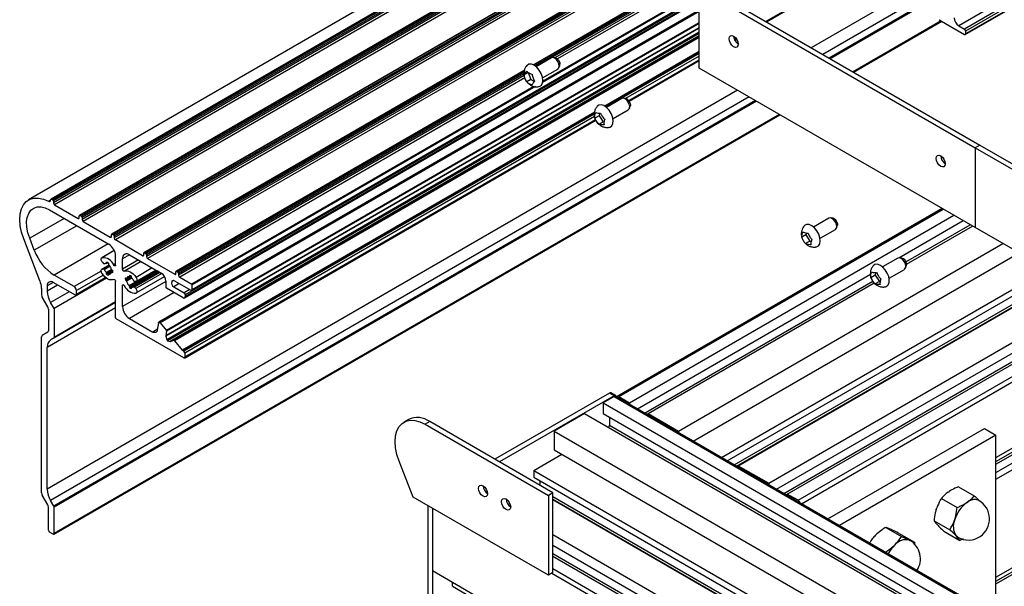
# Model space of a CAD drawing. Units: millimetres. Extents: x 891 to 1719, y -23 to 559.
# Drawn here: x 951 to 1002, y 151 to 180 of the extents above; entities that cross this region are included whole.
import ezdxf

# ---------------------------------------------------------------- set-up
doc = ezdxf.new("R2010")
doc.units = ezdxf.units.MM

msp = doc.modelspace()

# ---------------------------------------------------------------- linework, layer by layer
at = {"color": 7, "linetype": 'Continuous', "lineweight": 25}
for p, q in [((1001.444, 151.588), (1080.993, 197.511)), ((984.85, 189.935), (951.879, 170.902)), ((984.85, 189.306), (953.032, 170.938)), ((989.564, 188.444), (956.143, 169.151)), ((985.19, 187.824), (954.493, 170.103)), ((989.564, 186.539), (957.793, 168.198)), ((990.14, 184.966), (977.744, 177.811)), ((989.68, 180.016), (994.198, 182.624)), ((986.236, 181.732), (1000.378, 173.568)), ((986.236, 177.649), (986.236, 181.732)), ((986.472, 181.868), (1000.614, 173.704)), ((959.881, 165.886), (986.236, 181.1)), ((960.252, 166.266), (986.236, 181.266)), ((999.871, 179.369), (1003.095, 181.23)), ((986.236, 180.617), (958.557, 164.638)), ((998.533, 180.121), (999.829, 179.373)), ((986.236, 179.708), (958.918, 163.937)), ((994.149, 177.436), (998.667, 180.044)), ((999.534, 179.815), (999.829, 179.645)), ((988.058, 179.079), (988.154, 179.134)), ((999.888, 179.543), (999.888, 179.407)), ((978.669, 178.17), (977.885, 177.717)), ((978.875, 178.167), (978.751, 178.184)), ((978.219, 177.14), (979.002, 177.592)), ((979.056, 177.657), (979.103, 177.772)), ((982.651, 175.958), (986.236, 178.027)), ((1000.378, 169.485), (986.236, 177.649)), ((977.284, 177.545), (959.443, 167.246)), ((977.487, 177.417), (977.272, 177.293)), ((977.623, 177.066), (977.408, 176.942)), ((977.487, 177.417), (977.623, 177.066)), ((977.623, 177.066), (977.803, 176.962)), ((982.275, 176.088), (981.491, 175.635)), ((982.481, 176.085), (982.358, 176.102)), ((982.662, 175.575), (982.709, 175.69)), ((953.181, 153.786), (990.377, 175.259)), ((981.113, 175.207), (980.898, 175.083)), ((981.131, 175.342), (981.113, 175.207)), ((981.113, 175.207), (981.326, 174.889)), ((981.825, 175.058), (982.608, 175.51)), ((959.875, 162.809), (980.943, 174.972)), ((981.326, 174.889), (981.111, 174.765)), ((1000.614, 173.704), (1000.378, 173.568)), ((1000.378, 173.568), (1000.378, 169.485)), ((1000.378, 173.568), (1014.521, 165.404)), ((1000.614, 173.704), (1014.756, 165.54)), ((953.074, 170.934), (953.121, 170.907)), ((953.157, 170.846), (953.157, 170.751)), ((953.215, 170.649), (954.424, 169.951)), ((952.963, 170.386), (955.991, 168.638)), ((954.483, 169.985), (954.483, 170.08)), ((954.518, 170.101), (954.589, 170.06)), ((954.624, 169.998), (954.624, 169.903)), ((998.69, 170.46), (982.033, 160.844)), ((982.67, 160.516), (999.293, 170.112)), ((954.683, 169.801), (956.074, 168.998)), ((992.882, 169.965), (992.098, 169.512)), ((993.087, 169.962), (992.964, 169.979)), ((993.269, 169.452), (993.316, 169.567)), ((996.472, 167.939), (999.764, 169.84)), ((996.862, 167.607), (1000.247, 169.561)), ((1014.521, 161.321), (1000.378, 169.485)), ((956.133, 169.032), (956.133, 169.128)), ((956.168, 169.148), (956.239, 169.107)), ((956.274, 169.046), (956.274, 168.951)), ((991.489, 169.02), (991.496, 168.996)), ((991.711, 169.116), (991.496, 168.992)), ((991.733, 169.209), (991.711, 169.116)), ((991.711, 169.116), (991.908, 168.786)), ((992.431, 168.935), (993.215, 169.387)), ((952.471, 166.754), (951.636, 168.907)), ((952.18, 168.32), (951.942, 168.934)), ((957.724, 168.046), (956.333, 168.849)), ((985.18, 159.067), (1001.803, 168.663)), ((991.908, 168.786), (991.693, 168.662)), ((991.908, 168.786), (991.983, 168.768)), ((956.277, 168.306), (955.641, 167.939)), ((956.345, 167.56), (956.345, 168.025)), ((957.052, 168.093), (958.678, 167.155)), ((957.783, 168.08), (957.783, 168.175)), ((957.818, 168.196), (957.889, 168.155)), ((957.924, 168.094), (957.924, 167.998)), ((985.936, 158.55), (1002.628, 168.186)), ((956.011, 167.561), (955.641, 167.347)), ((955.666, 167.711), (955.725, 167.637)), ((955.76, 167.622), (955.806, 167.649)), ((955.879, 167.65), (955.941, 167.687)), ((955.885, 167.666), (955.885, 167.714)), ((955.98, 167.66), (955.98, 167.611)), ((956.699, 167.356), (956.699, 167.889)), ((957.983, 167.896), (959.374, 167.093)), ((996.417, 167.924), (995.634, 167.471)), ((996.623, 167.921), (996.5, 167.938)), ((996.804, 167.411), (996.851, 167.526)), ((954.224, 166.46), (953.201, 167.051)), ((955.725, 167.36), (955.666, 167.355)), ((956.199, 167.279), (955.885, 167.098)), ((955.885, 167.098), (955.885, 167.146)), ((955.98, 167.092), (955.98, 167.043)), ((956.14, 167.196), (955.987, 167.107)), ((956.203, 167.233), (956.141, 167.196)), ((956.157, 167.303), (956.199, 167.279)), ((956.199, 167.17), (956.157, 167.195)), ((957.158, 166.98), (956.844, 166.798)), ((956.903, 166.881), (957.12, 167.006)), ((957.057, 166.97), (957.12, 167.006)), ((958.51, 167.252), (957.064, 166.417)), ((957.064, 167.034), (957.064, 166.985)), ((957.158, 166.931), (957.158, 166.98)), ((958.552, 167.228), (957.165, 166.427)), ((958.586, 167.208), (957.283, 166.455)), ((957.402, 166.73), (958.408, 167.311)), ((957.402, 166.138), (958.848, 166.973)), ((959.433, 167.127), (959.433, 167.223)), ((959.468, 167.243), (959.539, 167.202)), ((959.574, 167.141), (959.574, 167.046)), ((983.072, 160.204), (995.009, 167.095)), ((987.38, 157.717), (1004.072, 167.353)), ((987.675, 157.547), (1004.366, 167.183)), ((995.255, 167.043), (995.04, 166.919)), ((995.273, 167.178), (995.255, 167.043)), ((995.255, 167.043), (995.469, 166.725)), ((995.967, 166.894), (996.751, 167.346)), ((952.845, 166.508), (952.845, 166.236)), ((954.283, 166.018), (953.139, 166.678)), ((955.884, 166.893), (953.198, 165.342)), ((954.324, 166.014), (955.868, 166.905)), ((956.345, 164.868), (956.345, 166.722)), ((956.699, 165.44), (956.699, 166.517)), ((956.886, 166.883), (956.844, 166.907)), ((956.844, 166.798), (956.886, 166.774)), ((957.064, 166.466), (957.064, 166.417)), ((957.378, 166.722), (957.319, 166.717)), ((958.914, 166.746), (958.914, 166.445)), ((959.232, 166.733), (959.225, 166.722)), ((959.605, 166.619), (959.327, 166.459)), ((959.327, 166.459), (959.858, 166.14)), ((960.211, 166.27), (959.386, 166.746)), ((959.633, 166.944), (960.246, 166.59)), ((960.269, 166.304), (960.269, 166.549)), ((983.624, 159.965), (995.201, 166.648)), ((988.244, 157.298), (1004.867, 166.894)), ((995.469, 166.725), (995.254, 166.601)), ((952.55, 166.368), (952.55, 166.04)), ((954.342, 166.052), (954.342, 166.256)), ((957.158, 166.363), (957.158, 166.412)), ((957.319, 166.44), (957.378, 166.366)), ((959.798, 165.894), (958.95, 166.384)), ((959.916, 166.039), (959.916, 165.962)), ((989.8, 156.4), (1006.423, 165.996)), ((952.869, 165.431), (952.585, 165.924)), ((953.198, 165.342), (953.017, 165.656)), ((990.202, 156.088), (1006.894, 165.724)), ((990.754, 155.849), (1007.377, 165.445)), ((952.904, 165.315), (952.904, 164.772)), ((953.198, 165.342), (953.198, 163.864)), ((952.904, 164.772), (952.927, 164.745)), ((952.919, 164.754), (952.904, 164.745)), ((952.904, 164.745), (952.904, 164.203)), ((952.927, 164.745), (952.904, 164.745)), ((959.833, 162.813), (956.38, 164.807)), ((957.052, 164.827), (958.246, 164.138)), ((958.541, 164.611), (958.478, 164.23)), ((958.628, 164.607), (958.946, 164.212)), ((952.869, 164.127), (952.585, 163.962)), ((958.957, 164.177), (958.918, 163.937)), ((952.55, 155.901), (952.55, 163.886)), ((953.181, 163.825), (953.017, 163.731)), ((958.919, 163.923), (958.964, 163.746)), ((959.004, 163.696), (959.139, 163.649)), ((959.155, 163.649), (959.321, 163.714)), ((959.362, 163.695), (959.757, 163.203)), ((952.845, 156.098), (952.845, 163.349)), ((959.833, 163.154), (959.774, 163.188)), ((959.892, 163.052), (959.892, 162.847)), ((1001.444, 156.95), (1011.768, 162.91)), ((1001.444, 156.61), (1012.062, 162.74)), ((981.645, 161.012), (975.776, 157.625)), ((981.88, 160.876), (981.645, 161.012)), ((981.964, 160.884), (981.728, 161.021)), ((981.88, 160.876), (976.012, 157.488)), ((981.88, 160.835), (981.326, 160.516)), ((981.326, 160.516), (1042.172, 125.39)), ((981.326, 160.516), (981.326, 159.971)), ((1042.775, 125.738), (981.964, 160.844)), ((982.116, 160.835), (982.67, 160.516)), ((982.67, 160.516), (982.67, 160.436)), ((980.372, 159.965), (978.816, 159.067)), ((980.372, 159.965), (1041.218, 124.839)), ((981.326, 159.971), (1041.701, 125.118)), ((983.624, 159.965), (983.624, 159.885)), ((983.624, 159.965), (985.18, 159.067)), ((1001.444, 157.712), (1006.04, 160.366)), ((971.351, 159.661), (971.115, 159.525)), ((972.434, 159.554), (972.198, 159.418)), ((972.198, 159.418), (978.515, 155.771)), ((978.751, 155.907), (972.434, 159.554)), ((981.645, 159.788), (981.645, 159.366)), ((978.816, 159.067), (978.816, 158.114)), ((978.816, 159.067), (1039.662, 123.941)), ((985.18, 159.067), (985.18, 158.987)), ((992.831, 154.57), (1000.854, 159.202)), ((1000.854, 159.202), (1001.444, 158.862)), ((1001.444, 158.862), (993.42, 154.23)), ((1001.444, 149.598), (1001.444, 158.862)), ((977.761, 157.056), (979.205, 157.889)), ((978.816, 158.114), (1038.837, 123.465)), ((971.586, 155.689), (970.872, 157.53)), ((977.761, 157.056), (1037.393, 122.631)), ((977.761, 157.056), (977.761, 156.716)), ((988.244, 157.298), (988.244, 157.218)), ((988.244, 157.298), (989.8, 156.4)), ((977.761, 156.716), (1037.099, 122.461)), ((978.08, 156.532), (978.08, 156.295)), ((989.8, 156.4), (989.8, 156.32)), ((978.751, 155.907), (978.515, 155.771)), ((978.751, 151.824), (978.751, 155.907)), ((998.988, 155.941), (999.051, 155.984)), ((999.528, 156.222), (1000.335, 155.756)), ((952.869, 155.292), (952.585, 155.785)), ((953.181, 155.233), (953.017, 155.517)), ((978.515, 151.688), (971.586, 155.689)), ((978.515, 155.771), (978.515, 151.688)), ((978.751, 155.566), (1036.657, 122.138)), ((990.754, 155.849), (990.754, 155.769)), ((991.308, 155.529), (990.754, 155.849)), ((998.647, 155.624), (999.454, 155.158)), ((999.931, 155.397), (999.962, 155.418)), ((999.962, 155.418), (999.994, 155.439)), ((952.904, 154.634), (952.904, 155.176)), ((953.198, 153.824), (953.198, 155.175)), ((972.334, 155.257), (972.334, 141.484)), ((972.57, 155.121), (972.57, 151.929)), ((972.57, 155.121), (972.57, 141.348)), ((998.379, 155.052), (998.406, 155.133)), ((952.904, 154.634), (952.927, 154.607)), ((952.919, 154.616), (952.904, 154.607)), ((952.904, 153.994), (952.904, 154.607)), ((952.927, 154.607), (952.904, 154.607)), ((998.273, 154.483), (999.08, 154.017)), ((999.322, 154.507), (999.335, 154.548)), ((999.335, 154.548), (999.348, 154.589)), ((953.139, 153.79), (952.963, 153.892)), ((995.794, 154.142), (996.601, 153.676)), ((996.034, 154.045), (996.082, 154.024)), ((996.457, 153.849), (997.264, 153.383)), ((998.477, 154.231), (998.441, 154.27)), ((998.781, 153.939), (999.588, 153.473)), ((978.751, 153.77), (1036.657, 120.342)), ((995.277, 153.747), (995.337, 153.805)), ((996.977, 153.501), (997.001, 153.49)), ((997.001, 153.49), (997.035, 153.473)), ((997.001, 153.49), (997.024, 153.48)), ((997.063, 153.457), (997.024, 153.48)), ((997.264, 153.383), (997.269, 153.282)), ((999.402, 153.706), (999.384, 153.725)), ((999.42, 153.686), (999.402, 153.706)), ((999.758, 153.549), (999.588, 153.473)), ((978.751, 153.226), (1036.657, 119.797)), ((996.22, 153.203), (996.25, 153.232)), ((996.25, 153.232), (996.28, 153.261)), ((978.751, 152.668), (1036.657, 119.239)), ((972.57, 151.929), (1058.719, 102.196)), ((978.751, 151.824), (978.515, 151.688)), ((973.607, 151.126), (973.607, 151.33))]:
    msp.add_line(p, q, dxfattribs=at)
at = {"color": 8, "linetype": 'Continuous', "lineweight": 25}
for p, q in [((1001.444, 151.384), (1080.993, 197.307)), ((1001.444, 151.248), (1080.993, 197.171)), ((984.85, 189.278), (953.074, 170.934)), ((984.85, 189.224), (953.121, 170.907)), ((984.85, 189.142), (953.157, 170.846)), ((984.85, 189.047), (953.157, 170.751)), ((984.261, 188.571), (953.215, 170.649)), ((989.564, 188.427), (956.168, 169.148)), ((989.564, 188.345), (956.239, 169.107)), ((989.564, 188.264), (956.274, 169.046)), ((989.564, 188.169), (956.274, 168.951)), ((985.205, 187.815), (954.518, 170.101)), ((985.275, 187.775), (954.589, 170.06)), ((985.346, 187.734), (954.624, 169.998)), ((985.429, 187.686), (954.624, 169.903)), ((989.564, 188.033), (956.333, 168.849)), ((985.546, 187.618), (954.683, 169.801)), ((989.564, 186.522), (957.818, 168.196)), ((989.564, 186.441), (957.889, 168.155)), ((989.564, 186.359), (957.924, 168.094)), ((989.564, 186.264), (957.924, 167.998)), ((992.652, 186.141), (978.846, 178.171)), ((988.975, 185.787), (957.983, 167.896)), ((992.7, 186.033), (978.981, 178.113)), ((990.154, 184.958), (977.76, 177.803)), ((990.225, 184.917), (977.829, 177.761)), ((990.296, 184.876), (978.699, 178.182)), ((994.174, 182.638), (989.656, 180.03)), ((999.063, 182.098), (992.568, 178.349)), ((986.236, 181.594), (978.229, 176.971)), ((999.063, 181.72), (992.895, 178.16)), ((999.063, 181.652), (992.954, 178.126)), ((986.236, 181.233), (959.916, 166.039)), ((986.236, 181.156), (959.916, 165.962)), ((986.236, 181.294), (960.269, 166.304)), ((986.236, 181.539), (978.221, 176.912)), ((996.496, 181.297), (991.978, 178.689)), ((1002.54, 181.55), (999.534, 179.815)), ((1002.835, 181.38), (999.829, 179.645)), ((1002.953, 181.312), (999.888, 179.543)), ((1003.07, 181.244), (999.888, 179.407)), ((986.236, 180.545), (958.628, 164.607)), ((986.236, 179.692), (958.919, 163.923)), ((986.236, 179.967), (958.946, 164.212)), ((986.236, 179.925), (958.957, 164.177)), ((998.642, 180.058), (994.124, 177.45)), ((986.236, 179.49), (958.964, 163.746)), ((986.236, 179.417), (959.004, 163.696)), ((986.236, 179.292), (959.139, 163.649)), ((986.236, 179.282), (959.155, 163.649)), ((986.236, 179.251), (959.321, 163.714)), ((986.236, 179.209), (959.362, 163.695)), ((988.006, 179.281), (988.004, 179.28)), ((988.14, 179.154), (988.047, 179.101)), ((986.236, 178.49), (981.404, 175.7)), ((986.236, 178.464), (981.425, 175.686)), ((986.236, 178.396), (981.476, 175.648)), ((986.236, 178.26), (982.472, 176.086)), ((986.236, 178.055), (982.637, 175.978)), ((977.281, 177.526), (959.468, 167.243)), ((977.265, 177.436), (959.539, 167.202)), ((977.26, 177.351), (959.574, 167.141)), ((977.273, 177.263), (959.574, 167.046)), ((977.3, 177.143), (959.633, 166.944)), ((977.772, 176.708), (960.246, 166.59)), ((977.848, 176.697), (960.269, 166.549)), ((988.207, 176.512), (952.845, 156.098)), ((988.796, 176.171), (953.017, 155.517)), ((989.123, 175.982), (953.181, 155.233)), ((989.182, 175.948), (953.198, 155.175)), ((990.353, 175.273), (953.198, 153.824)), ((980.877, 175.396), (959.757, 163.203)), ((980.874, 175.368), (959.774, 163.188)), ((980.866, 175.296), (959.833, 163.154)), ((980.878, 175.166), (959.892, 163.052)), ((980.932, 174.993), (959.892, 162.847)), ((953.015, 170.893), (952.902, 170.828)), ((954.483, 169.985), (954.424, 169.951)), ((982.116, 160.835), (998.739, 170.432)), ((953.71, 169.955), (951.942, 168.934)), ((954.361, 169.579), (952.18, 168.32)), ((996.832, 167.725), (1000.13, 169.629)), ((956.133, 169.032), (956.074, 168.998)), ((955.971, 168.65), (953.201, 167.051)), ((956.277, 168.305), (955.65, 167.943)), ((957.052, 168.093), (956.699, 167.889)), ((957.783, 168.08), (957.724, 168.046)), ((956.015, 167.557), (955.666, 167.355)), ((956.032, 167.538), (955.725, 167.36)), ((955.805, 167.648), (955.763, 167.624)), ((956.06, 167.501), (955.763, 167.329)), ((955.932, 167.692), (955.885, 167.666)), ((956.345, 167.627), (956.245, 167.569)), ((957.514, 167.827), (956.699, 167.356)), ((957.656, 167.745), (956.799, 167.249)), ((955.607, 167.259), (954.224, 166.46)), ((955.717, 167.05), (954.342, 166.256)), ((956.135, 167.335), (955.869, 167.182)), ((956.157, 167.303), (955.885, 167.146)), ((956.135, 167.189), (955.996, 167.108)), ((956.204, 167.221), (956.157, 167.195)), ((957.048, 166.969), (956.909, 166.889)), ((958.429, 167.299), (957.047, 166.502)), ((958.468, 167.276), (957.064, 166.466)), ((957.11, 167.012), (957.064, 166.985)), ((958.556, 167.225), (957.175, 166.428)), ((958.617, 167.19), (957.319, 166.44)), ((958.709, 167.135), (957.378, 166.366)), ((958.224, 167.417), (957.393, 166.937)), ((959.433, 167.127), (959.374, 167.093)), ((988.04, 157.336), (1004.732, 166.972)), ((953.14, 166.678), (952.845, 166.508)), ((953.374, 166.542), (952.845, 166.236)), ((955.847, 166.921), (954.342, 166.052)), ((958.914, 166.719), (956.699, 165.44)), ((956.758, 166.551), (956.699, 166.517)), ((957.158, 166.931), (956.886, 166.774)), ((957.175, 166.896), (956.909, 166.742)), ((959.309, 166.77), (959.225, 166.722)), ((959.297, 166.77), (959.232, 166.733)), ((983.438, 159.993), (995.129, 166.742)), ((988.158, 157.268), (1004.85, 166.904)), ((953.964, 166.202), (953.017, 165.656)), ((959.349, 166.153), (957.052, 164.827)), ((960.147, 166.307), (959.858, 166.14)), ((956.345, 165.652), (953.017, 163.731)), ((956.345, 165.652), (953.181, 163.825)), ((956.345, 165.68), (953.198, 163.864)), ((990.568, 155.877), (1007.26, 165.513)), ((956.345, 165.37), (952.845, 163.349)), ((991.308, 155.529), (1007.931, 165.125)), ((991.475, 155.353), (1008.167, 164.989)), ((958.485, 164.277), (958.246, 164.138)), ((1001.444, 157.372), (1011.403, 163.121)), ((981.88, 160.835), (1042.726, 125.71)), ((983.556, 159.925), (983.624, 159.964)), ((1001.444, 157.508), (1006.321, 160.324)), ((981.645, 159.366), (1041.335, 124.907)), ((978.751, 155.722), (1036.733, 122.25)), ((978.751, 155.586), (1036.657, 122.158)), ((990.686, 155.809), (990.754, 155.848)), ((978.751, 152.804), (1036.657, 119.375)), ((978.751, 152.029), (1036.516, 118.682)), ((978.692, 151.79), (1036.657, 118.328)), ((973.607, 151.126), (1058.719, 101.992))]:
    msp.add_line(p, q, dxfattribs=at)
at = {"color": 7, "linetype": 'Continuous', "lineweight": 25, "flags": 128}
for points in [[(987.768, 179.146), (987.786, 179.24), (987.837, 179.299), (987.914, 179.314), (988.004, 179.282), (988.094, 179.21), (988.171, 179.106), (988.222, 178.989), (988.24, 178.874), (988.222, 178.78), (988.171, 178.721), (988.094, 178.707), (988.004, 178.738), (987.914, 178.811), (987.837, 178.914), (987.786, 179.032), (987.768, 179.146)], [(979.002, 177.592), (979.002, 177.592), (979.053, 177.651), (979.071, 177.745), (979.053, 177.859), (979.002, 177.977), (978.926, 178.08), (978.835, 178.153), (978.745, 178.184), (978.669, 178.17)], [(978.03, 176.699), (978.046, 176.703), (978.145, 176.76), (978.209, 176.867), (978.23, 177.015), (978.209, 177.187), (978.145, 177.368), (978.046, 177.54), (977.921, 177.685), (977.783, 177.79), (977.644, 177.845), (977.519, 177.843), (977.42, 177.786), (977.41, 177.775)], [(982.661, 175.774), (982.61, 175.892), (982.535, 175.996), (982.445, 176.07), (982.354, 176.102), (982.277, 176.089), (982.275, 176.088)], [(981.805, 175.143), (981.733, 175.324), (981.628, 175.491), (981.499, 175.629), (981.359, 175.724), (981.223, 175.767), (981.102, 175.754), (981.015, 175.692)], [(982.708, 175.839), (982.721, 175.753), (982.709, 175.69)], [(981.637, 174.618), (981.675, 174.628), (981.768, 174.697), (981.823, 174.814), (981.836, 174.967), (981.805, 175.143)], [(998.375, 173.023), (998.393, 173.117), (998.444, 173.176), (998.52, 173.191), (998.611, 173.159), (998.701, 173.086), (998.777, 172.983), (998.828, 172.866), (998.846, 172.751), (998.828, 172.657), (998.777, 172.598), (998.701, 172.584), (998.611, 172.615), (998.52, 172.688), (998.444, 172.791), (998.393, 172.909), (998.375, 173.023)], [(951.636, 168.907), (951.525, 169.245), (951.456, 169.577), (951.431, 169.892), (951.451, 170.182), (951.515, 170.439), (951.621, 170.654), (951.767, 170.821), (951.947, 170.936), (952.158, 170.995), (952.391, 170.997), (952.642, 170.94), (952.902, 170.828)], [(951.942, 168.934), (951.849, 169.223), (951.796, 169.505), (951.786, 169.77), (951.817, 170.007), (951.891, 170.209), (952.003, 170.369), (952.149, 170.48), (952.326, 170.538), (952.525, 170.542), (952.74, 170.49), (952.963, 170.386)], [(992.425, 168.967), (992.365, 169.147), (992.268, 169.321), (992.145, 169.469), (992.008, 169.578), (991.869, 169.637), (991.742, 169.641), (991.64, 169.588), (991.622, 169.569)], [(993.274, 169.623), (993.232, 169.741), (993.161, 169.85), (993.073, 169.932), (992.982, 169.976), (992.9, 169.973), (992.882, 169.965)], [(993.32, 169.695), (993.326, 169.612), (993.316, 169.567)], [(992.243, 168.494), (992.249, 168.496), (992.35, 168.548), (992.417, 168.651), (992.443, 168.796), (992.425, 168.967)], [(955.666, 167.711), (955.643, 167.744), (955.625, 167.78), (955.613, 167.816), (955.607, 167.852), (955.608, 167.884), (955.616, 167.911), (955.63, 167.931), (955.65, 167.943)], [(955.763, 167.624), (955.76, 167.622), (955.755, 167.62), (955.751, 167.62), (955.745, 167.621), (955.74, 167.624), (955.735, 167.627), (955.73, 167.632), (955.725, 167.637)], [(955.885, 167.666), (955.885, 167.662), (955.884, 167.658), (955.883, 167.655), (955.881, 167.652), (955.878, 167.65), (955.876, 167.649), (955.872, 167.649), (955.869, 167.649)], [(956.345, 167.56), (956.343, 167.542), (956.335, 167.528), (956.324, 167.52), (956.309, 167.518), (956.292, 167.523), (956.275, 167.533), (956.259, 167.549), (956.245, 167.569)], [(995.947, 166.979), (995.875, 167.159), (995.77, 167.327), (995.641, 167.465), (995.501, 167.56), (995.365, 167.603), (995.244, 167.59), (995.157, 167.528)], [(996.803, 167.61), (996.753, 167.728), (996.677, 167.832), (996.587, 167.905), (996.496, 167.938), (996.419, 167.925), (996.417, 167.924)], [(996.85, 167.675), (996.863, 167.589), (996.851, 167.526)], [(955.65, 167.14), (955.63, 167.175), (955.616, 167.212), (955.608, 167.248), (955.607, 167.282), (955.613, 167.311), (955.625, 167.333), (955.643, 167.348), (955.666, 167.355)], [(956.245, 166.828), (956.182, 166.805), (956.11, 166.802), (956.033, 166.817), (955.953, 166.851), (955.872, 166.902), (955.792, 166.969), (955.718, 167.049), (955.65, 167.14)], [(955.98, 167.092), (955.98, 167.096), (955.981, 167.1), (955.982, 167.103), (955.984, 167.105), (955.987, 167.107), (955.989, 167.108), (955.993, 167.109), (955.996, 167.108)], [(956.135, 167.189), (956.136, 167.192), (956.138, 167.194), (956.141, 167.196), (956.143, 167.197), (956.147, 167.198), (956.15, 167.198), (956.154, 167.197), (956.157, 167.195)], [(956.799, 167.249), (956.785, 167.246), (956.768, 167.249), (956.751, 167.258), (956.735, 167.272), (956.72, 167.291), (956.708, 167.313), (956.701, 167.335), (956.699, 167.356)], [(956.799, 167.249), (956.862, 167.272), (956.933, 167.276), (957.01, 167.261), (957.091, 167.227), (957.172, 167.176), (957.251, 167.109), (957.326, 167.028), (957.393, 166.937)], [(957.064, 166.985), (957.064, 166.981), (957.063, 166.978), (957.061, 166.974), (957.059, 166.972), (957.057, 166.97), (957.054, 166.969), (957.051, 166.969), (957.047, 166.969)], [(995.779, 166.453), (995.818, 166.464), (995.91, 166.533), (995.965, 166.65), (995.978, 166.803), (995.947, 166.979)], [(956.245, 166.828), (956.259, 166.832), (956.275, 166.829), (956.292, 166.82), (956.309, 166.805), (956.324, 166.786), (956.335, 166.765), (956.343, 166.743), (956.345, 166.722)], [(956.699, 166.517), (956.701, 166.536), (956.708, 166.549), (956.72, 166.557), (956.735, 166.559), (956.751, 166.555), (956.768, 166.544), (956.785, 166.528), (956.799, 166.508)], [(956.909, 166.889), (956.907, 166.886), (956.905, 166.883), (956.903, 166.881), (956.9, 166.88), (956.897, 166.879), (956.894, 166.88), (956.89, 166.881), (956.886, 166.883)], [(957.28, 166.453), (957.284, 166.456), (957.288, 166.457), (957.293, 166.457), (957.298, 166.456), (957.303, 166.454), (957.309, 166.45), (957.314, 166.446), (957.319, 166.44)], [(957.393, 166.937), (957.413, 166.902), (957.427, 166.865), (957.435, 166.829), (957.437, 166.796), (957.431, 166.767), (957.419, 166.744), (957.401, 166.729), (957.378, 166.722)], [(957.158, 166.412), (957.158, 166.416), (957.159, 166.419), (957.161, 166.423), (957.163, 166.425), (957.165, 166.427), (957.168, 166.428), (957.171, 166.429), (957.175, 166.428)], [(957.378, 166.366), (957.401, 166.334), (957.419, 166.298), (957.431, 166.261), (957.437, 166.226), (957.435, 166.193), (957.427, 166.167), (957.413, 166.146), (957.393, 166.134)], [(958.541, 164.611), (958.545, 164.624), (958.552, 164.634), (958.562, 164.64), (958.574, 164.642), (958.587, 164.639), (958.601, 164.632), (958.615, 164.621), (958.628, 164.607)], [(958.478, 164.23), (958.467, 164.19), (958.45, 164.157), (958.426, 164.132), (958.397, 164.115), (958.364, 164.107), (958.326, 164.108), (958.287, 164.119), (958.246, 164.138)], [(981.997, 160.824), (981.996, 160.833), (981.989, 160.855), (981.978, 160.872), (981.964, 160.884), (981.946, 160.891), (981.925, 160.892), (981.903, 160.887), (981.88, 160.876)], [(970.872, 157.53), (970.759, 157.875), (970.69, 158.212), (970.666, 158.533), (970.69, 158.827), (970.759, 159.085), (970.872, 159.299), (971.025, 159.463), (971.214, 159.572), (971.432, 159.623), (971.674, 159.614), (971.932, 159.544), (972.198, 159.418)], [(974.933, 156.138), (974.951, 156.232), (975.002, 156.291), (975.078, 156.306), (975.168, 156.274), (975.259, 156.202), (975.335, 156.098), (975.386, 155.981), (975.404, 155.866), (975.386, 155.772), (975.335, 155.713), (975.259, 155.699), (975.168, 155.73), (975.078, 155.803), (975.002, 155.906), (974.951, 156.024), (974.933, 156.138)], [(976.111, 155.458), (976.129, 155.552), (976.18, 155.61), (976.257, 155.625), (976.347, 155.594), (976.437, 155.521), (976.514, 155.418), (976.565, 155.3), (976.583, 155.186), (976.565, 155.092), (976.514, 155.033), (976.437, 155.018), (976.347, 155.05), (976.257, 155.122), (976.18, 155.226), (976.129, 155.343), (976.111, 155.458)], [(999.488, 153.637), (999.465, 153.652), (999.402, 153.706)], [(999.42, 153.686), (999.481, 153.641), (999.515, 153.622)]]:
    msp.add_lwpolyline(points, dxfattribs=at)
at = {"color": 7, "linetype": 'Continuous', "lineweight": 25}
for centre, radius, start, end in [((999.81, 180.247), 0.512, 182.6055, 237.3945), ((999.76, 179.537), 0.128, 2.6055, 57.3945), ((988.516, 179.306), 0.512, 182.6055, 237.3945), ((999.852, 179.401), 0.0364, 230.7967, 9.214), ((978.786, 177.852), 0.327, 345.7144, 74.2803), ((982.38, 175.764), 0.336, 12.8648, 72.5626), ((982.458, 175.677), 0.224, 312.0575, 25.5142), ((999.122, 173.182), 0.512, 182.6055, 237.3945), ((952.944, 170.887), 0.0722, 234.3354, 10.3395), ((953.051, 170.906), 0.0365, 50.8995, 189.8401), ((953.08, 170.842), 0.0768, 2.6055, 57.3945), ((953.284, 170.756), 0.128, 182.6055, 237.3945), ((954.447, 169.979), 0.0364, 230.7967, 9.214), ((954.505, 170.084), 0.0218, 50.7967, 189.214), ((954.548, 169.995), 0.0768, 2.6055, 57.3945), ((954.752, 169.909), 0.128, 182.6055, 237.3945), ((992.992, 169.644), 0.332, 8.7631, 73.3143), ((993.084, 169.545), 0.205, 309.5468, 22.099), ((956.097, 169.027), 0.0364, 230.7967, 9.214), ((956.154, 169.131), 0.0218, 50.7967, 189.214), ((956.198, 169.043), 0.0768, 2.6055, 57.3945), ((955.577, 167.99), 0.768, 2.6055, 57.3945), ((956.402, 168.957), 0.128, 182.6055, 237.3945), ((954.58, 169.205), 2.558, 200.2271, 237.362), ((956.914, 167.924), 0.218, 50.7967, 189.214), ((957.747, 168.074), 0.0364, 230.7967, 9.214), ((957.804, 168.179), 0.0218, 50.7967, 189.214), ((957.847, 168.09), 0.0768, 2.6055, 57.3945), ((958.052, 168.004), 0.128, 182.6055, 237.3945), ((955.691, 167.348), 0.597, 21.7385, 93.8907), ((955.839, 167.54), 0.114, 74.7732, 131.983), ((955.755, 167.379), 0.36, 51.3195, 68.6858), ((956.032, 167.614), 0.0522, 182.9224, 226.9565), ((955.652, 167.217), 0.497, 13.7736, 46.2264), ((996.522, 167.6), 0.336, 12.8648, 72.5626), ((996.6, 167.513), 0.224, 312.0575, 25.5142), ((955.719, 167.314), 0.0471, 19.4, 82.4346), ((956.212, 167.54), 0.495, 205.1332, 226.2373), ((955.833, 167.144), 0.0522, 2.9224, 46.9565), ((956.11, 167.379), 0.36, 231.3195, 248.6858), ((956.026, 167.217), 0.113, 254.6779, 345.3329), ((956.186, 167.347), 0.0522, 193.0429, 237.0784), ((955.844, 167.225), 0.36, 351.3183, 8.6817), ((957.018, 166.86), 0.113, 74.6779, 165.3329), ((956.933, 166.699), 0.36, 51.3195, 68.6858), ((958.402, 166.723), 0.512, 2.6055, 57.3945), ((959.397, 167.122), 0.0364, 230.7967, 9.214), ((959.454, 167.226), 0.0218, 50.7967, 189.214), ((959.497, 167.138), 0.0768, 2.6055, 57.3945), ((959.702, 167.052), 0.128, 182.6055, 237.3945), ((951.466, 166.347), 1.085, 1.1082, 22.0212), ((953.024, 166.537), 0.182, 50.7967, 189.214), ((954.086, 166.244), 0.256, 2.6055, 57.3945), ((957.353, 166.729), 0.597, 201.7385, 273.8907), ((957.2, 166.853), 0.36, 171.3183, 188.6817), ((956.858, 166.73), 0.0522, 13.0429, 57.0784), ((957.391, 166.86), 0.497, 193.7736, 226.2264), ((957.012, 166.463), 0.0522, 2.9224, 46.9565), ((957.21, 166.934), 0.0522, 182.9224, 226.9565), ((956.832, 166.538), 0.495, 25.1332, 46.2373), ((957.204, 166.538), 0.114, 254.7732, 311.983), ((957.325, 166.764), 0.0471, 199.4, 262.4346), ((959.432, 166.651), 0.22, 161.2216, 241.1898), ((959.316, 166.661), 0.11, 50.7518, 139.4672), ((960.218, 166.547), 0.0512, 2.6055, 57.3945), ((952.791, 166.048), 0.24, 181.9565, 211.1437), ((954.046, 166.277), 1.202, 181.9565, 211.1437), ((954.306, 166.046), 0.0364, 230.7967, 9.214), ((957.289, 166.698), 0.36, 231.3195, 248.6858), ((958.991, 166.448), 0.0768, 182.6055, 237.3945), ((959.844, 165.95), 0.0728, 230.7967, 9.214), ((959.788, 166.033), 0.128, 2.6523, 56.7703), ((960.234, 166.298), 0.0364, 230.7967, 9.214), ((952.663, 165.307), 0.24, 1.9565, 31.1437), ((957.466, 165.475), 0.768, 182.6055, 237.3945), ((956.422, 164.872), 0.0768, 182.6055, 237.3945), ((952.634, 163.894), 0.0838, 125.698, 185.6204), ((952.82, 164.195), 0.0838, 305.698, 5.6204), ((958.976, 163.937), 0.0586, 180.5063, 194.4472), ((958.91, 164.181), 0.0477, 355.4814, 40.7831), ((953.262, 163.39), 0.419, 125.698, 185.6204), ((953.157, 163.86), 0.0419, 305.698, 5.6204), ((959.035, 163.762), 0.0732, 192.6207, 244.9685), ((959.148, 163.67), 0.0228, 248.4997, 288.9981), ((959.327, 163.674), 0.04, 30.4786, 98.5883), ((959.808, 163.243), 0.0651, 217.9787, 238.8941), ((959.764, 163.046), 0.128, 2.6055, 57.3945), ((959.856, 162.842), 0.0364, 230.7967, 9.214), ((981.693, 160.944), 0.0838, 65.6929, 125.6176), ((981.929, 160.767), 0.0838, 65.6929, 125.6176), ((982.07, 160.78), 0.0719, 50.2915, 148.5442), ((971.803, 158.702), 1.061, 53.4704, 115.2191), ((981.517, 159.371), 0.128, 302.6055, 357.3945), ((952.791, 155.909), 0.24, 181.9565, 211.1437), ((954.046, 156.139), 1.202, 181.9565, 211.1437), ((975.668, 156.291), 0.5, 181.8666, 238.1281), ((976.847, 155.61), 0.5, 181.8666, 238.1281), ((991.169, 155.312), 0.258, 16.971, 57.3038), ((1000.98, 154.023), 1.726, 126.1052, 162.2944), ((1000.993, 154.017), 1.742, 127.5929, 160.8066), ((1000.34, 155), 0.564, 65.8048, 132.0731), ((1000.339, 155.026), 0.539, 61.1945, 129.7863), ((1000.029, 154.576), 1.083, 304.1672, 60.0027), ((952.663, 155.168), 0.24, 1.9565, 31.1437), ((953.078, 155.171), 0.12, 1.9565, 31.1437), ((1000.128, 154.188), 0.871, 155.5413, 213.5605), ((1000.132, 154.178), 0.875, 157.9047, 211.1971), ((953.032, 154), 0.128, 182.6055, 237.3945), ((953.162, 153.818), 0.0364, 230.7967, 9.214), ((996.827, 152.775), 0.736, 76.3539, 141.6156), ((996.836, 152.777), 0.737, 78.9789, 138.9906), ((996.494, 152.535), 1.083, 326.3795, 60.0027), ((1000.029, 154.576), 1.083, 240.0027, 304.1672), ((997.499, 151.957), 1.785, 134.4296, 152.2939), ((997.52, 151.944), 1.81, 135.9113, 152.2103)]:
    msp.add_arc(centre, radius, start, end, dxfattribs=at)
for points, knots in [([(977.413, 177.77), (977.389, 177.743), (977.332, 177.678), (977.28, 177.549), (977.26, 177.439), (977.259, 177.377), (977.258, 177.365)], [0, 0, 0, 0, 0.241473, 0.585856, 0.916321, 1, 1, 1, 1]), ([(977.258, 177.365), (977.264, 177.301), (977.275, 177.185), (977.333, 177.04), (977.39, 176.972), (977.413, 176.945)], [0, 0, 0, 0, 0.418655, 0.766371, 1, 1, 1, 1]), ([(977.272, 177.293), (977.285, 177.321), (977.31, 177.374), (977.377, 177.45), (977.408, 177.486)], [0, 0, 0, 0, 0.529505, 1, 1, 1, 1]), ([(977.408, 176.942), (977.373, 176.998), (977.307, 177.103), (977.283, 177.232), (977.272, 177.293)], [0, 0, 0, 0, 0.529505, 1, 1, 1, 1]), ([(977.408, 177.486), (977.414, 177.48), (977.449, 177.442), (977.533, 177.382), (977.634, 177.346), (977.68, 177.329)], [0, 0, 0, 0, 0.090252, 0.579081, 1, 1, 1, 1]), ([(977.68, 177.329), (977.693, 177.261), (977.719, 177.132), (977.785, 177.027), (977.816, 176.978)], [0, 0, 0, 0, 0.529505, 1, 1, 1, 1]), ([(977.68, 176.785), (977.67, 176.788), (977.604, 176.809), (977.5, 176.857), (977.437, 176.915), (977.408, 176.942)], [0, 0, 0, 0, 0.090252, 0.579081, 1, 1, 1, 1]), ([(977.413, 176.945), (977.429, 176.922), (977.477, 176.853), (977.592, 176.771), (977.744, 176.705), (977.894, 176.68), (977.987, 176.696), (978.026, 176.703)], [0, 0, 0, 0, 0.119602, 0.361426, 0.594543, 0.829992, 1, 1, 1, 1]), ([(977.816, 176.978), (977.781, 176.938), (977.716, 176.861), (977.692, 176.809), (977.68, 176.785)], [0, 0, 0, 0, 0.529505, 1, 1, 1, 1]), ([(981.014, 175.688), (980.985, 175.65), (980.925, 175.571), (980.876, 175.43), (980.86, 175.282), (980.869, 175.164), (980.893, 175.101), (980.899, 175.084)], [0, 0, 0, 0, 0.2248757, 0.4590008, 0.685745, 0.9150102, 1, 1, 1, 1]), ([(980.898, 175.083), (980.894, 175.128), (980.886, 175.212), (980.92, 175.321), (980.937, 175.371)], [0, 0, 0, 0, 0.529505, 1, 1, 1, 1]), ([(981.111, 174.765), (981.063, 174.815), (980.971, 174.909), (980.921, 175.027), (980.898, 175.083)], [0, 0, 0, 0, 0.529505, 1, 1, 1, 1]), ([(980.899, 175.084), (980.91, 175.051), (980.938, 174.96), (981.015, 174.843), (981.094, 174.779), (981.125, 174.752)], [0, 0, 0, 0, 0.253789, 0.698416, 1, 1, 1, 1]), ([(980.937, 175.371), (980.942, 175.369), (980.974, 175.355), (981.051, 175.339), (981.145, 175.341), (981.189, 175.342)], [0, 0, 0, 0, 0.090252, 0.579081, 1, 1, 1, 1]), ([(981.189, 175.342), (981.216, 175.28), (981.267, 175.162), (981.36, 175.068), (981.403, 175.024)], [0, 0, 0, 0, 0.529505, 1, 1, 1, 1]), ([(981.364, 174.736), (981.354, 174.735), (981.292, 174.732), (981.195, 174.736), (981.138, 174.756), (981.111, 174.765)], [0, 0, 0, 0, 0.090252, 0.579081, 1, 1, 1, 1]), ([(981.125, 174.752), (981.137, 174.741), (981.188, 174.692), (981.305, 174.638), (981.465, 174.604), (981.58, 174.599), (981.634, 174.617), (981.636, 174.618)], [0, 0, 0, 0, 0.08993, 0.388754, 0.687682, 0.992341, 1, 1, 1, 1]), ([(981.403, 175.024), (981.385, 174.967), (981.352, 174.859), (981.36, 174.775), (981.364, 174.736)], [0, 0, 0, 0, 0.529505, 1, 1, 1, 1]), ([(991.624, 169.564), (991.6, 169.536), (991.543, 169.47), (991.491, 169.34), (991.468, 169.194), (991.469, 169.085), (991.486, 169.029), (991.489, 169.02)], [0, 0, 0, 0, 0.1877051, 0.4492548, 0.7004747, 0.9516201, 1, 1, 1, 1]), ([(991.496, 168.992), (991.496, 169.034), (991.497, 169.112), (991.54, 169.213), (991.56, 169.261)], [0, 0, 0, 0, 0.529505, 1, 1, 1, 1]), ([(991.693, 168.662), (991.647, 168.714), (991.561, 168.813), (991.517, 168.935), (991.496, 168.992)], [0, 0, 0, 0, 0.529505, 1, 1, 1, 1]), ([(991.56, 169.261), (991.565, 169.258), (991.599, 169.237), (991.678, 169.21), (991.776, 169.203), (991.821, 169.199)], [0, 0, 0, 0, 0.090252, 0.579081, 1, 1, 1, 1]), ([(991.821, 169.199), (991.845, 169.135), (991.89, 169.012), (991.977, 168.915), (992.018, 168.869)], [0, 0, 0, 0, 0.529505, 1, 1, 1, 1]), ([(991.954, 168.6), (991.944, 168.601), (991.88, 168.603), (991.78, 168.619), (991.721, 168.648), (991.693, 168.662)], [0, 0, 0, 0, 0.090252, 0.579081, 1, 1, 1, 1]), ([(991.7, 168.657), (991.711, 168.645), (991.76, 168.592), (991.873, 168.531), (992.03, 168.485), (992.158, 168.475), (992.226, 168.494), (992.24, 168.499)], [0, 0, 0, 0, 0.083769, 0.363927, 0.64097, 0.922917, 1, 1, 1, 1]), ([(992.018, 168.869), (991.996, 168.815), (991.954, 168.714), (991.954, 168.636), (991.954, 168.6)], [0, 0, 0, 0, 0.529505, 1, 1, 1, 1]), ([(995.157, 167.524), (995.127, 167.486), (995.067, 167.407), (995.018, 167.266), (995.002, 167.118), (995.011, 167), (995.035, 166.937), (995.042, 166.92)], [0, 0, 0, 0, 0.224876, 0.459001, 0.685745, 0.91501, 1, 1, 1, 1]), ([(995.04, 166.919), (995.036, 166.964), (995.028, 167.048), (995.063, 167.156), (995.079, 167.207)], [0, 0, 0, 0, 0.529505, 1, 1, 1, 1]), ([(995.079, 167.207), (995.084, 167.205), (995.116, 167.191), (995.193, 167.175), (995.287, 167.177), (995.331, 167.178)], [0, 0, 0, 0, 0.090252, 0.579081, 1, 1, 1, 1]), ([(995.331, 167.178), (995.358, 167.116), (995.409, 166.998), (995.502, 166.904), (995.545, 166.86)], [0, 0, 0, 0, 0.529505, 1, 1, 1, 1]), ([(995.254, 166.601), (995.205, 166.651), (995.113, 166.745), (995.063, 166.863), (995.04, 166.919)], [0, 0, 0, 0, 0.529505, 1, 1, 1, 1]), ([(995.042, 166.92), (995.052, 166.887), (995.08, 166.796), (995.157, 166.679), (995.236, 166.615), (995.267, 166.588)], [0, 0, 0, 0, 0.253789, 0.698416, 1, 1, 1, 1]), ([(995.506, 166.572), (995.497, 166.571), (995.434, 166.568), (995.337, 166.572), (995.28, 166.592), (995.254, 166.601)], [0, 0, 0, 0, 0.090252, 0.579081, 1, 1, 1, 1]), ([(995.267, 166.588), (995.279, 166.577), (995.331, 166.528), (995.448, 166.474), (995.607, 166.44), (995.723, 166.435), (995.777, 166.453), (995.778, 166.454)], [0, 0, 0, 0, 0.08993, 0.388754, 0.687682, 0.992341, 1, 1, 1, 1]), ([(995.545, 166.86), (995.528, 166.803), (995.494, 166.695), (995.502, 166.611), (995.506, 166.572)], [0, 0, 0, 0, 0.529505, 1, 1, 1, 1]), ([(998.988, 155.941), (998.926, 155.893), (998.796, 155.794), (998.698, 155.682), (998.647, 155.624)], [0, 0, 0, 0, 0.479796, 1, 1, 1, 1]), ([(999.528, 156.222), (999.463, 156.196), (999.293, 156.126), (999.143, 156.038), (999.051, 155.984)], [0, 0, 0, 0, 0.381391, 1, 1, 1, 1]), ([(998.647, 155.624), (998.628, 155.593), (998.533, 155.442), (998.462, 155.27), (998.406, 155.133)], [0, 0, 0, 0, 0.205973, 1, 1, 1, 1]), ([(999.454, 155.158), (999.519, 155.185), (999.689, 155.255), (999.838, 155.342), (999.931, 155.397)], [0, 0, 0, 0, 0.381391, 1, 1, 1, 1]), ([(999.994, 155.439), (1000.056, 155.487), (1000.185, 155.586), (1000.284, 155.698), (1000.335, 155.756)], [0, 0, 0, 0, 0.479796, 1, 1, 1, 1]), ([(1000.335, 155.756), (1000.358, 155.735), (1000.473, 155.631), (1000.565, 155.538), (1000.639, 155.465)], [0, 0, 0, 0, 0.2059727, 1, 1, 1, 1]), ([(998.379, 155.052), (998.364, 154.998), (998.312, 154.814), (998.289, 154.62), (998.273, 154.483)], [0, 0, 0, 0, 0.294816, 1, 1, 1, 1]), ([(999.348, 154.589), (999.364, 154.643), (999.415, 154.827), (999.438, 155.021), (999.454, 155.158)], [0, 0, 0, 0, 0.294816, 1, 1, 1, 1]), ([(998.273, 154.483), (998.282, 154.47), (998.321, 154.41), (998.388, 154.331), (998.441, 154.27)], [0, 0, 0, 0, 0.205973, 1, 1, 1, 1]), ([(999.08, 154.017), (999.1, 154.048), (999.194, 154.199), (999.265, 154.371), (999.322, 154.507)], [0, 0, 0, 0, 0.205973, 1, 1, 1, 1]), ([(995.794, 154.142), (995.732, 154.103), (995.568, 154.001), (995.425, 153.88), (995.337, 153.805)], [0, 0, 0, 0, 0.381391, 1, 1, 1, 1]), ([(996.034, 154.045), (996.005, 154.058), (995.908, 154.1), (995.841, 154.124), (995.794, 154.142)], [0, 0, 0, 0, 0.2948163, 1, 1, 1, 1]), ([(996.457, 153.849), (996.429, 153.863), (996.291, 153.929), (996.174, 153.982), (996.082, 154.024)], [0, 0, 0, 0, 0.205973, 1, 1, 1, 1]), ([(998.477, 154.231), (998.503, 154.204), (998.59, 154.115), (998.702, 154.012), (998.781, 153.939)], [0, 0, 0, 0, 0.294816, 1, 1, 1, 1]), ([(999.384, 153.725), (999.358, 153.752), (999.272, 153.841), (999.159, 153.944), (999.08, 154.017)], [0, 0, 0, 0, 0.294816, 1, 1, 1, 1]), ([(995.277, 153.747), (995.218, 153.684), (995.095, 153.551), (995.004, 153.407), (994.956, 153.332)], [0, 0, 0, 0, 0.479796, 1, 1, 1, 1]), ([(996.28, 153.261), (996.339, 153.325), (996.461, 153.457), (996.553, 153.601), (996.601, 153.676)], [0, 0, 0, 0, 0.479796, 1, 1, 1, 1]), ([(996.601, 153.676), (996.629, 153.663), (996.767, 153.597), (996.884, 153.543), (996.977, 153.501)], [0, 0, 0, 0, 0.205973, 1, 1, 1, 1]), ([(997.024, 153.48), (997.053, 153.468), (997.15, 153.426), (997.217, 153.401), (997.264, 153.383)], [0, 0, 0, 0, 0.294816, 1, 1, 1, 1]), ([(999.588, 153.473), (999.58, 153.486), (999.541, 153.546), (999.473, 153.624), (999.42, 153.686)], [0, 0, 0, 0, 0.205973, 1, 1, 1, 1]), ([(995.762, 152.867), (995.825, 152.905), (995.989, 153.007), (996.132, 153.128), (996.22, 153.203)], [0, 0, 0, 0, 0.381391, 1, 1, 1, 1])]:
    msp.add_open_spline(points, degree=3, knots=knots, dxfattribs=at)

doc.saveas('drawing.dxf')
